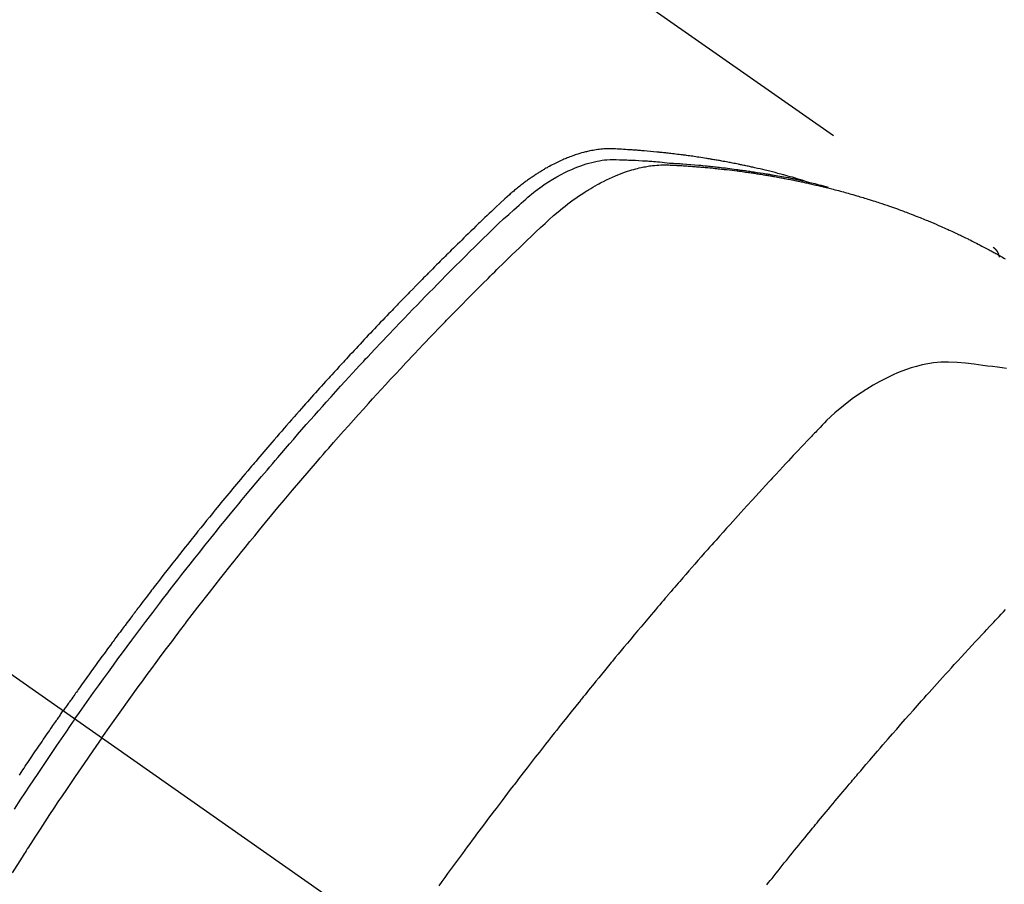
# Model space of a CAD drawing. Extents: x 27948 to 54421, y -25 to 8845.
# Drawn here: x 44246 to 44271, y 6672 to 6694 of the extents above; entities that cross this region are included whole.
import ezdxf

# ---------------------------------------------------------------- set-up
doc = ezdxf.new("R2010")
doc.units = 0
doc.header["$LTSCALE"] = 50
doc.header["$MEASUREMENT"] = 0
doc.linetypes.add('CENTER2', pattern=[1.125, 0.75, -0.125, 0.125, -0.125])
doc.linetypes.add('HIDDEN', pattern=[0.375, 0.25, -0.125])
doc.layers.get('0').update_dxf_attribs({"linetype": 'CONTINUOUS'})
doc.layers.get('DEFPOINTS').update_dxf_attribs({"color": 146, "linetype": 'CONTINUOUS'})
for name, color, linetype in [('150-機器', 8, 'CONTINUOUS'), ('160-文字', 254, 'CONTINUOUS'), ('166-寸法B', 11, 'CONTINUOUS')]:
    doc.layers.add(name, color=color, linetype=linetype)
doc.styles.add('KH001', font='msgothic.ttc')
doc.dimstyles.new('KH1xx030', dxfattribs={"dimscale": 30, "dimtxt": 2, "dimasz": 0.6, "dimexe": 0.3, "dimexo": 1.2, "dimgap": 0.5, "dimtad": 3, "dimdec": 1, "dimdsep": 46, "dimlunit": 6, "dimtxsty": 'KH001', "dimblk": 'DOT', "dimcen": 1, "dimdle": 1, "dimclrd": 256, "dimclre": 256, "dimclrt": 256, "dimadec": 0, "dimazin": 0, "dimtfac": 1, "dimtdec": 1, "dimtix": 1, "dimtmove": 2, "dimatfit": 3, "dimldrblk": 'CLOSEDBLANK', "dimfxl": 1, "dimtolj": 1, "dimtzin": 0, "dimlwd": -1, "dimlwe": -1, "dimarcsym": 0})

# ---------------------------------------------------------------- blocks, each defined once
blk = doc.blocks.new('F402_H')
at = {"layer": '150-機器', "color": 13, "linetype": 'CENTER2'}
blk.add_line((0, 0), (-244.018, -170.863), dxfattribs=at)
at = {"layer": '150-機器', "color": 13, "linetype": 'HIDDEN'}
blk.add_line((-167.274, -89.124), (-227.617, -131.376), dxfattribs=at)
for points in [[(-222.87, -129.707), (-222.806, -129.686), (-222.741, -129.666), (-222.677, -129.646), (-222.612, -129.626), (-222.558, -129.611), (-222.503, -129.595), (-222.448, -129.58), (-222.393, -129.566), (-222.37, -129.559), (-222.347, -129.553), (-222.325, -129.547), (-222.302, -129.541), (-222.265, -129.531), (-222.228, -129.522), (-222.192, -129.512), (-222.155, -129.502), (-222.123, -129.494), (-222.09, -129.486), (-222.058, -129.477), (-222.026, -129.469), (-221.989, -129.46), (-221.951, -129.451), (-221.914, -129.442), (-221.877, -129.433), (-221.812, -129.418), (-221.747, -129.402), (-221.682, -129.387), (-221.617, -129.372), (-221.589, -129.365), (-221.561, -129.359), (-221.533, -129.353), (-221.505, -129.347), (-221.477, -129.341), (-221.449, -129.335), (-221.42, -129.328), (-221.392, -129.322), (-221.364, -129.317), (-221.335, -129.311), (-221.307, -129.305), (-221.278, -129.299), (-221.259, -129.295), (-221.241, -129.291), (-221.222, -129.287), (-221.203, -129.283), (-221.165, -129.275), (-221.128, -129.268), (-221.09, -129.261), (-221.052, -129.254), (-221.023, -129.248), (-220.995, -129.242), (-220.966, -129.236), (-220.938, -129.231), (-220.899, -129.224), (-220.861, -129.217), (-220.823, -129.21), (-220.785, -129.203), (-220.757, -129.198), (-220.728, -129.193), (-220.699, -129.188), (-220.671, -129.183), (-220.642, -129.178), (-220.613, -129.173), (-220.584, -129.168), (-220.555, -129.163), (-220.536, -129.16), (-220.517, -129.156), (-220.497, -129.153), (-220.478, -129.15), (-220.459, -129.147), (-220.44, -129.144), (-220.42, -129.141), (-220.401, -129.138), (-220.353, -129.13), (-220.305, -129.122), (-220.257, -129.115), (-220.208, -129.107), (-220.17, -129.101), (-220.131, -129.096), (-220.092, -129.09), (-220.054, -129.084), (-220.015, -129.079), (-219.976, -129.073), (-219.937, -129.068), (-219.897, -129.062), (-219.873, -129.059), (-219.849, -129.056), (-219.824, -129.053), (-219.8, -129.05), (-219.756, -129.045), (-219.712, -129.039), (-219.668, -129.034), (-219.624, -129.028), (-219.585, -129.024), (-219.546, -129.019), (-219.506, -129.014), (-219.467, -129.009), (-219.438, -129.006), (-219.408, -129.003), (-219.379, -129), (-219.349, -128.997), (-219.32, -128.993), (-219.29, -128.99), (-219.26, -128.987), (-219.23, -128.984), (-219.211, -128.982), (-219.191, -128.98), (-219.171, -128.978), (-219.152, -128.976), (-219.072, -128.969), (-218.993, -128.961), (-218.913, -128.954), (-218.834, -128.947), (-218.804, -128.945), (-218.774, -128.943), (-218.744, -128.94), (-218.715, -128.938), (-218.685, -128.936), (-218.655, -128.933), (-218.625, -128.931), (-218.595, -128.928), (-218.575, -128.927), (-218.555, -128.926), (-218.535, -128.924), (-218.514, -128.923), (-218.464, -128.92), (-218.414, -128.917), (-218.364, -128.914), (-218.314, -128.911), (-218.263, -128.908), (-218.213, -128.905), (-218.163, -128.902), (-218.112, -128.9), (-218.071, -128.898), (-218.03, -128.896), (-217.989, -128.895), (-217.947, -128.895), (-217.907, -128.896), (-217.866, -128.897), (-217.825, -128.9), (-217.785, -128.903), (-217.746, -128.907), (-217.707, -128.911), (-217.668, -128.916), (-217.63, -128.921), (-217.59, -128.927), (-217.55, -128.934), (-217.51, -128.941), (-217.47, -128.949), (-217.442, -128.955), (-217.414, -128.962), (-217.386, -128.968), (-217.358, -128.975), (-217.31, -128.988), (-217.262, -129), (-217.215, -129.014), (-217.167, -129.028), (-217.135, -129.039), (-217.103, -129.049), (-217.071, -129.06), (-217.04, -129.072), (-217.004, -129.085), (-216.969, -129.098), (-216.933, -129.112), (-216.898, -129.126), (-216.872, -129.136), (-216.846, -129.147), (-216.82, -129.158), (-216.795, -129.169), (-216.745, -129.191), (-216.696, -129.214), (-216.647, -129.237), (-216.599, -129.261), (-216.563, -129.279), (-216.527, -129.298), (-216.492, -129.317), (-216.456, -129.336), (-216.426, -129.352), (-216.397, -129.369), (-216.367, -129.385), (-216.338, -129.402), (-216.318, -129.414), (-216.299, -129.426), (-216.279, -129.438), (-216.26, -129.45), (-216.237, -129.464), (-216.214, -129.478), (-216.191, -129.492), (-216.168, -129.506), (-216.148, -129.519), (-216.129, -129.531), (-216.109, -129.544), (-216.09, -129.557), (-216.067, -129.573), (-216.044, -129.588), (-216.021, -129.604), (-215.998, -129.62), (-215.975, -129.636), (-215.952, -129.652), (-215.929, -129.668), (-215.906, -129.684), (-215.886, -129.698), (-215.867, -129.712), (-215.847, -129.727), (-215.828, -129.741), (-215.805, -129.758), (-215.783, -129.775), (-215.76, -129.792), (-215.738, -129.81), (-215.709, -129.832), (-215.68, -129.855), (-215.651, -129.878), (-215.623, -129.901), (-215.6, -129.919), (-215.578, -129.937), (-215.556, -129.956), (-215.535, -129.974), (-215.513, -129.993), (-215.491, -130.012), (-215.469, -130.03), (-215.447, -130.049), (-215.331, -130.152), (-215.218, -130.257), (-215.106, -130.364), (-214.995, -130.471), (-214.942, -130.521), (-214.888, -130.572), (-214.835, -130.623), (-214.782, -130.673), (-214.755, -130.699), (-214.729, -130.724), (-214.702, -130.75), (-214.675, -130.775), (-214.609, -130.839), (-214.543, -130.903), (-214.477, -130.967), (-214.411, -131.031), (-214.358, -131.083), (-214.305, -131.134), (-214.252, -131.186), (-214.2, -131.237), (-214.147, -131.289), (-214.094, -131.341), (-214.041, -131.393), (-213.989, -131.445), (-213.949, -131.484), (-213.909, -131.523), (-213.87, -131.562), (-213.831, -131.601), (-213.791, -131.64), (-213.752, -131.679), (-213.713, -131.718), (-213.673, -131.758), (-213.621, -131.81), (-213.568, -131.863), (-213.515, -131.916), (-213.463, -131.968), (-213.45, -131.981), (-213.437, -131.994), (-213.423, -132.007), (-213.41, -132.02), (-213.371, -132.06), (-213.332, -132.1), (-213.293, -132.14), (-213.254, -132.18), (-213.175, -132.259), (-213.097, -132.339), (-213.019, -132.419), (-212.94, -132.498), (-212.901, -132.538), (-212.862, -132.578), (-212.824, -132.618), (-212.785, -132.658), (-212.758, -132.685), (-212.732, -132.712), (-212.706, -132.739), (-212.68, -132.766), (-212.654, -132.792), (-212.629, -132.819), (-212.603, -132.846), (-212.577, -132.873), (-212.538, -132.914), (-212.499, -132.954), (-212.46, -132.995), (-212.421, -133.035), (-212.369, -133.09), (-212.317, -133.144), (-212.266, -133.198), (-212.214, -133.252), (-212.162, -133.307), (-212.11, -133.361), (-212.058, -133.416), (-212.007, -133.47), (-211.955, -133.525), (-211.904, -133.579), (-211.852, -133.634), (-211.801, -133.689), (-211.75, -133.744), (-211.699, -133.799), (-211.648, -133.853), (-211.596, -133.908), (-211.545, -133.964), (-211.494, -134.019), (-211.443, -134.074), (-211.392, -134.129), (-211.353, -134.171), (-211.315, -134.213), (-211.277, -134.254), (-211.239, -134.296), (-211.175, -134.365), (-211.112, -134.435), (-211.048, -134.504), (-210.985, -134.573), (-210.946, -134.615), (-210.908, -134.657), (-210.87, -134.699), (-210.832, -134.741), (-210.781, -134.797), (-210.731, -134.853), (-210.68, -134.909), (-210.63, -134.965), (-210.579, -135.022), (-210.529, -135.078), (-210.479, -135.134), (-210.428, -135.191), (-210.378, -135.247), (-210.328, -135.304), (-210.278, -135.36), (-210.227, -135.417), (-210.165, -135.488), (-210.102, -135.559), (-210.039, -135.63), (-209.977, -135.701), (-209.914, -135.773), (-209.852, -135.844), (-209.789, -135.915), (-209.727, -135.987), (-209.665, -136.058), (-209.603, -136.13), (-209.541, -136.202), (-209.479, -136.273), (-209.429, -136.331), (-209.38, -136.389), (-209.33, -136.447), (-209.281, -136.504), (-209.231, -136.563), (-209.181, -136.621), (-209.132, -136.679), (-209.082, -136.737), (-209.046, -136.781), (-209.009, -136.824), (-208.972, -136.868), (-208.935, -136.911), (-208.873, -136.984), (-208.812, -137.057), (-208.75, -137.13), (-208.689, -137.203), (-208.64, -137.262), (-208.592, -137.321), (-208.543, -137.379), (-208.494, -137.438), (-208.446, -137.497), (-208.397, -137.555), (-208.348, -137.614), (-208.299, -137.673), (-208.251, -137.732), (-208.202, -137.79), (-208.154, -137.849), (-208.105, -137.908), (-208.057, -137.967), (-208.009, -138.027), (-207.961, -138.086), (-207.913, -138.145), (-207.841, -138.234), (-207.768, -138.323), (-207.696, -138.412), (-207.624, -138.502), (-207.588, -138.546), (-207.552, -138.591), (-207.517, -138.635), (-207.481, -138.68), (-207.421, -138.755), (-207.362, -138.83), (-207.302, -138.905), (-207.243, -138.98), (-207.16, -139.085), (-207.077, -139.19), (-206.994, -139.295), (-206.912, -139.401), (-206.841, -139.491), (-206.77, -139.582), (-206.7, -139.673), (-206.629, -139.764), (-206.594, -139.81), (-206.559, -139.855), (-206.523, -139.901), (-206.488, -139.947), (-206.459, -139.985), (-206.429, -140.024), (-206.399, -140.063), (-206.37, -140.101), (-206.33, -140.154), (-206.289, -140.207), (-206.249, -140.26), (-206.208, -140.313), (-206.185, -140.344), (-206.162, -140.375), (-206.138, -140.406), (-206.115, -140.436), (-206.091, -140.467), (-206.068, -140.497), (-206.045, -140.528), (-206.022, -140.559), (-206.01, -140.574), (-205.999, -140.59), (-205.987, -140.605), (-205.976, -140.62), (-205.93, -140.682), (-205.884, -140.744), (-205.838, -140.805), (-205.792, -140.866), (-205.769, -140.897), (-205.746, -140.928), (-205.723, -140.959), (-205.7, -140.989), (-205.665, -141.035), (-205.631, -141.082), (-205.596, -141.128), (-205.562, -141.174), (-205.539, -141.205), (-205.516, -141.236), (-205.493, -141.267), (-205.47, -141.298), (-205.425, -141.359), (-205.379, -141.421), (-205.334, -141.483), (-205.289, -141.544), (-205.255, -141.591), (-205.221, -141.638), (-205.187, -141.684), (-205.154, -141.731), (-205.12, -141.777), (-205.086, -141.824), (-205.052, -141.871), (-205.018, -141.917), (-204.984, -141.964), (-204.95, -142.01), (-204.916, -142.057), (-204.883, -142.104), (-204.849, -142.15), (-204.816, -142.197), (-204.782, -142.244), (-204.749, -142.291), (-204.716, -142.338), (-204.682, -142.385), (-204.649, -142.431), (-204.616, -142.478), (-204.593, -142.509), (-204.571, -142.541), (-204.549, -142.572), (-204.527, -142.603), (-204.502, -142.638), (-204.478, -142.672), (-204.453, -142.707), (-204.429, -142.742), (-204.414, -142.762), (-204.4, -142.782), (-204.386, -142.802), (-204.371, -142.823), (-204.355, -142.846), (-204.338, -142.87), (-204.322, -142.893), (-204.305, -142.917), (-204.289, -142.94), (-204.272, -142.963), (-204.256, -142.987), (-204.24, -143.01)], [(-205.21, -143.69), (-205.437, -143.368), (-205.665, -143.048), (-205.894, -142.727), (-206.124, -142.408), (-206.236, -142.255), (-206.348, -142.102), (-206.461, -141.949), (-206.574, -141.796), (-206.703, -141.622), (-206.833, -141.448), (-206.964, -141.275), (-207.094, -141.101), (-207.127, -141.058), (-207.159, -141.015), (-207.192, -140.972), (-207.225, -140.929), (-207.253, -140.891), (-207.282, -140.854), (-207.31, -140.817), (-207.339, -140.78), (-207.624, -140.409), (-207.911, -140.04), (-208.2, -139.673), (-208.49, -139.306), (-208.54, -139.243), (-208.591, -139.18), (-208.642, -139.117), (-208.692, -139.054), (-208.811, -138.907), (-208.93, -138.76), (-209.049, -138.613), (-209.169, -138.467), (-209.323, -138.279), (-209.478, -138.092), (-209.633, -137.906), (-209.789, -137.72), (-209.997, -137.473), (-210.206, -137.227), (-210.416, -136.981), (-210.626, -136.737), (-210.697, -136.656), (-210.767, -136.575), (-210.837, -136.494), (-210.908, -136.413), (-211.032, -136.272), (-211.156, -136.131), (-211.28, -135.99), (-211.405, -135.85), (-211.529, -135.71), (-211.654, -135.571), (-211.779, -135.432), (-211.905, -135.293), (-212.013, -135.175), (-212.121, -135.057), (-212.229, -134.938), (-212.337, -134.82), (-212.464, -134.683), (-212.591, -134.547), (-212.718, -134.41), (-212.845, -134.274), (-213.064, -134.042), (-213.283, -133.811), (-213.503, -133.581), (-213.724, -133.351), (-213.761, -133.314), (-213.797, -133.276), (-213.834, -133.238), (-213.871, -133.2), (-214, -133.068), (-214.13, -132.936), (-214.26, -132.804), (-214.39, -132.672), (-214.519, -132.541), (-214.65, -132.41), (-214.78, -132.28), (-214.911, -132.15), (-214.967, -132.095), (-215.023, -132.039), (-215.079, -131.984), (-215.136, -131.928), (-215.323, -131.745), (-215.511, -131.562), (-215.699, -131.38), (-215.888, -131.198), (-216.001, -131.09), (-216.114, -130.982), (-216.228, -130.874), (-216.343, -130.768), (-216.45, -130.669), (-216.56, -130.573), (-216.67, -130.477), (-216.783, -130.384), (-216.848, -130.332), (-216.915, -130.281), (-216.982, -130.23), (-217.05, -130.18), (-217.116, -130.133), (-217.183, -130.087), (-217.251, -130.042), (-217.319, -129.997), (-217.349, -129.978), (-217.378, -129.959), (-217.408, -129.94), (-217.438, -129.922), (-217.493, -129.888), (-217.548, -129.856), (-217.603, -129.825), (-217.659, -129.794), (-217.697, -129.773), (-217.735, -129.753), (-217.773, -129.733), (-217.811, -129.714), (-217.886, -129.677), (-217.961, -129.641), (-218.037, -129.606), (-218.114, -129.573), (-218.176, -129.548), (-218.239, -129.523), (-218.302, -129.5), (-218.365, -129.477), (-218.418, -129.46), (-218.471, -129.443), (-218.525, -129.426), (-218.578, -129.411), (-218.623, -129.399), (-218.667, -129.388), (-218.712, -129.377), (-218.757, -129.367), (-218.792, -129.359), (-218.828, -129.352), (-218.864, -129.345), (-218.901, -129.339), (-218.936, -129.333), (-218.971, -129.327), (-219.006, -129.322), (-219.042, -129.318), (-219.095, -129.312), (-219.149, -129.307), (-219.202, -129.303), (-219.256, -129.3), (-219.297, -129.299), (-219.338, -129.298), (-219.379, -129.298), (-219.42, -129.299), (-219.453, -129.3), (-219.485, -129.302), (-219.518, -129.303), (-219.551, -129.305), (-219.587, -129.307), (-219.623, -129.309), (-219.659, -129.311), (-219.695, -129.313), (-219.738, -129.316), (-219.781, -129.318), (-219.824, -129.321), (-219.867, -129.324), (-219.903, -129.326), (-219.938, -129.328), (-219.974, -129.331), (-220.01, -129.334), (-220.046, -129.336), (-220.081, -129.339), (-220.117, -129.342), (-220.153, -129.345), (-220.188, -129.348), (-220.224, -129.35), (-220.26, -129.353), (-220.295, -129.356), (-220.331, -129.359), (-220.366, -129.362), (-220.401, -129.365), (-220.437, -129.368), (-220.482, -129.373), (-220.527, -129.377), (-220.572, -129.382), (-220.617, -129.386), (-220.657, -129.39), (-220.696, -129.395), (-220.736, -129.399), (-220.775, -129.403), (-220.811, -129.407), (-220.846, -129.411), (-220.881, -129.415), (-220.916, -129.419), (-220.979, -129.426), (-221.042, -129.433), (-221.105, -129.441), (-221.168, -129.449), (-221.189, -129.452), (-221.21, -129.455), (-221.231, -129.458), (-221.252, -129.46), (-221.293, -129.466), (-221.335, -129.472), (-221.377, -129.478), (-221.418, -129.483), (-221.453, -129.488), (-221.488, -129.493), (-221.522, -129.497), (-221.557, -129.502), (-221.584, -129.507), (-221.612, -129.511), (-221.639, -129.515), (-221.667, -129.52), (-221.701, -129.525), (-221.736, -129.53), (-221.77, -129.536), (-221.805, -129.541), (-221.832, -129.545), (-221.86, -129.55), (-221.887, -129.554), (-221.915, -129.559), (-221.942, -129.563), (-221.969, -129.568), (-221.997, -129.573), (-222.024, -129.578), (-222.045, -129.581), (-222.065, -129.584), (-222.086, -129.588), (-222.106, -129.591), (-222.147, -129.598), (-222.188, -129.606), (-222.229, -129.613), (-222.27, -129.621), (-222.297, -129.626), (-222.324, -129.631), (-222.351, -129.637), (-222.379, -129.642), (-222.412, -129.648), (-222.446, -129.655), (-222.48, -129.661), (-222.514, -129.667), (-222.541, -129.673), (-222.568, -129.678), (-222.595, -129.684), (-222.622, -129.689), (-222.662, -129.698), (-222.703, -129.706), (-222.743, -129.714), (-222.783, -129.723), (-222.81, -129.728), (-222.837, -129.734), (-222.864, -129.74), (-222.891, -129.746), (-222.931, -129.754), (-222.971, -129.763), (-223.011, -129.772), (-223.051, -129.782), (-223.084, -129.789), (-223.117, -129.797), (-223.15, -129.805), (-223.183, -129.812), (-223.21, -129.818), (-223.237, -129.825), (-223.264, -129.831), (-223.29, -129.837), (-223.33, -129.847), (-223.37, -129.856), (-223.409, -129.866), (-223.449, -129.876), (-223.482, -129.885), (-223.515, -129.893), (-223.548, -129.901), (-223.581, -129.91), (-223.627, -129.922), (-223.673, -129.934), (-223.718, -129.946), (-223.764, -129.958), (-223.803, -129.969), (-223.842, -129.98), (-223.882, -129.99), (-223.921, -130.001), (-223.96, -130.012), (-223.999, -130.022), (-224.038, -130.033), (-224.077, -130.044), (-224.102, -130.052), (-224.128, -130.06), (-224.154, -130.068), (-224.18, -130.075), (-224.219, -130.087), (-224.257, -130.098), (-224.296, -130.11), (-224.334, -130.121), (-224.373, -130.133), (-224.412, -130.145), (-224.45, -130.157), (-224.489, -130.169), (-224.514, -130.177), (-224.54, -130.185), (-224.566, -130.193), (-224.591, -130.201), (-224.629, -130.214), (-224.668, -130.226), (-224.706, -130.239), (-224.744, -130.251), (-224.807, -130.272), (-224.871, -130.293), (-224.934, -130.314), (-224.997, -130.336), (-225.048, -130.353), (-225.098, -130.371), (-225.148, -130.389), (-225.198, -130.407), (-225.236, -130.421), (-225.273, -130.434), (-225.31, -130.448), (-225.347, -130.462), (-225.385, -130.476), (-225.422, -130.49), (-225.46, -130.504), (-225.497, -130.518), (-225.547, -130.537), (-225.596, -130.556), (-225.645, -130.576), (-225.695, -130.595), (-225.732, -130.61), (-225.769, -130.624), (-225.806, -130.639), (-225.843, -130.654), (-225.879, -130.669), (-225.916, -130.684), (-225.953, -130.699), (-225.989, -130.714), (-226.05, -130.74), (-226.111, -130.765), (-226.171, -130.792), (-226.232, -130.818), (-226.28, -130.839), (-226.328, -130.86), (-226.376, -130.882), (-226.424, -130.903), (-226.448, -130.914), (-226.472, -130.924), (-226.497, -130.935), (-226.521, -130.946), (-226.568, -130.968), (-226.616, -130.99), (-226.664, -131.012), (-226.711, -131.034), (-226.735, -131.046), (-226.758, -131.057), (-226.782, -131.068), (-226.806, -131.08), (-226.841, -131.097), (-226.877, -131.114), (-226.912, -131.131), (-226.947, -131.149), (-226.971, -131.16), (-226.994, -131.171), (-227.017, -131.183), (-227.041, -131.194), (-227.076, -131.212), (-227.111, -131.229), (-227.146, -131.247), (-227.181, -131.265), (-227.228, -131.289), (-227.274, -131.313), (-227.32, -131.337), (-227.367, -131.362), (-227.401, -131.38), (-227.436, -131.399), (-227.47, -131.417), (-227.505, -131.436), (-227.528, -131.448), (-227.551, -131.46), (-227.574, -131.473), (-227.597, -131.485), (-227.62, -131.498), (-227.643, -131.51), (-227.666, -131.522), (-227.689, -131.535), (-227.702, -131.543), (-227.716, -131.55), (-227.729, -131.558), (-227.743, -131.566), (-227.775, -131.584), (-227.807, -131.602), (-227.839, -131.62), (-227.871, -131.638), (-227.905, -131.657)], [(-204.534, -143.216), (-204.651, -143.05), (-204.768, -142.884), (-204.885, -142.718), (-205.003, -142.552), (-205.126, -142.381), (-205.25, -142.21), (-205.374, -142.039), (-205.498, -141.868), (-205.613, -141.71), (-205.729, -141.552), (-205.845, -141.395), (-205.962, -141.237), (-206.136, -141.004), (-206.311, -140.771), (-206.487, -140.539), (-206.664, -140.307), (-206.752, -140.192), (-206.841, -140.078), (-206.929, -139.963), (-207.018, -139.849), (-207.119, -139.719), (-207.221, -139.588), (-207.323, -139.459), (-207.425, -139.329), (-207.546, -139.176), (-207.667, -139.023), (-207.789, -138.87), (-207.911, -138.718), (-208.052, -138.543), (-208.193, -138.368), (-208.335, -138.194), (-208.478, -138.02), (-208.563, -137.916), (-208.649, -137.812), (-208.735, -137.708), (-208.821, -137.605), (-208.955, -137.444), (-209.089, -137.284), (-209.224, -137.124), (-209.359, -136.964), (-209.427, -136.884), (-209.495, -136.804), (-209.563, -136.725), (-209.631, -136.645), (-209.728, -136.532), (-209.826, -136.419), (-209.923, -136.306), (-210.021, -136.194), (-210.128, -136.07), (-210.236, -135.947), (-210.345, -135.824), (-210.453, -135.701), (-210.552, -135.59), (-210.65, -135.479), (-210.749, -135.368), (-210.848, -135.257), (-210.967, -135.125), (-211.086, -134.992), (-211.205, -134.861), (-211.325, -134.729), (-211.415, -134.631), (-211.505, -134.532), (-211.596, -134.434), (-211.686, -134.337), (-211.737, -134.282), (-211.787, -134.228), (-211.837, -134.174), (-211.888, -134.12), (-212.059, -133.937), (-212.231, -133.754), (-212.403, -133.572), (-212.576, -133.39), (-212.688, -133.274), (-212.801, -133.157), (-212.913, -133.041), (-213.026, -132.925), (-213.128, -132.819), (-213.23, -132.714), (-213.333, -132.609), (-213.436, -132.504), (-213.538, -132.4), (-213.641, -132.295), (-213.744, -132.191), (-213.847, -132.086), (-213.971, -131.962), (-214.095, -131.838), (-214.219, -131.714), (-214.344, -131.59), (-214.458, -131.477), (-214.572, -131.365), (-214.687, -131.252), (-214.801, -131.14), (-214.895, -131.048), (-214.988, -130.956), (-215.082, -130.865), (-215.177, -130.775), (-215.304, -130.658), (-215.433, -130.543), (-215.562, -130.428), (-215.69, -130.312), (-215.746, -130.261), (-215.801, -130.21), (-215.858, -130.16), (-215.914, -130.11), (-215.96, -130.071), (-216.006, -130.033), (-216.053, -129.996), (-216.1, -129.959), (-216.156, -129.917), (-216.212, -129.875), (-216.269, -129.834), (-216.326, -129.795), (-216.43, -129.726), (-216.536, -129.66), (-216.643, -129.597), (-216.752, -129.538), (-216.838, -129.493), (-216.926, -129.452), (-217.014, -129.412), (-217.103, -129.374), (-217.171, -129.347), (-217.24, -129.322), (-217.309, -129.298), (-217.379, -129.275), (-217.447, -129.255), (-217.516, -129.237), (-217.585, -129.221), (-217.654, -129.206), (-217.715, -129.194), (-217.776, -129.184), (-217.837, -129.176), (-217.898, -129.17), (-217.977, -129.166), (-218.055, -129.165), (-218.133, -129.167), (-218.212, -129.169), (-218.248, -129.17), (-218.285, -129.172), (-218.322, -129.173), (-218.358, -129.174), (-218.4, -129.176), (-218.442, -129.177), (-218.485, -129.179), (-218.527, -129.18), (-218.615, -129.184), (-218.703, -129.189), (-218.791, -129.194), (-218.879, -129.199), (-218.915, -129.201), (-218.951, -129.203), (-218.987, -129.206), (-219.024, -129.208), (-219.073, -129.211), (-219.122, -129.215), (-219.172, -129.219), (-219.221, -129.223), (-219.284, -129.23), (-219.348, -129.238), (-219.411, -129.245), (-219.474, -129.252), (-219.522, -129.255), (-219.571, -129.258), (-219.619, -129.261), (-219.668, -129.263), (-219.702, -129.265), (-219.735, -129.268), (-219.769, -129.27), (-219.803, -129.273), (-219.903, -129.28), (-220.004, -129.288), (-220.105, -129.296), (-220.205, -129.305), (-220.258, -129.309), (-220.31, -129.314), (-220.363, -129.319), (-220.416, -129.324), (-220.453, -129.328), (-220.491, -129.332), (-220.529, -129.336), (-220.567, -129.34), (-220.605, -129.345), (-220.643, -129.349), (-220.681, -129.353), (-220.719, -129.357), (-220.771, -129.363), (-220.822, -129.37), (-220.874, -129.376), (-220.926, -129.382), (-220.983, -129.39), (-221.04, -129.397), (-221.096, -129.404), (-221.153, -129.412), (-221.19, -129.417), (-221.228, -129.422), (-221.265, -129.428), (-221.303, -129.433), (-221.34, -129.438), (-221.377, -129.443), (-221.415, -129.448), (-221.452, -129.454), (-221.49, -129.459), (-221.527, -129.465), (-221.564, -129.47), (-221.601, -129.476), (-221.675, -129.488), (-221.75, -129.499), (-221.824, -129.511), (-221.898, -129.522), (-221.926, -129.527), (-221.954, -129.532), (-221.982, -129.536), (-222.01, -129.541), (-222.056, -129.548), (-222.102, -129.556), (-222.149, -129.564), (-222.195, -129.572), (-222.246, -129.581), (-222.297, -129.59), (-222.347, -129.6), (-222.398, -129.609), (-222.457, -129.62), (-222.517, -129.632), (-222.576, -129.644), (-222.635, -129.656), (-222.662, -129.662), (-222.689, -129.668), (-222.716, -129.673), (-222.743, -129.679), (-222.797, -129.691), (-222.851, -129.703), (-222.906, -129.716), (-222.96, -129.729), (-223, -129.738), (-223.04, -129.748), (-223.08, -129.758), (-223.121, -129.768), (-223.147, -129.775), (-223.174, -129.782), (-223.201, -129.789), (-223.227, -129.797), (-223.284, -129.812), (-223.341, -129.829), (-223.398, -129.845), (-223.454, -129.862)], [(-227.606, -131.368), (-227.607, -131.369), (-227.61, -131.371), (-227.611, -131.372), (-227.613, -131.373), (-227.615, -131.375), (-227.617, -131.376), (-227.619, -131.377), (-227.62, -131.379), (-227.622, -131.38), (-227.624, -131.381), (-227.626, -131.383), (-227.627, -131.384), (-227.629, -131.386), (-227.631, -131.387), (-227.633, -131.388), (-227.634, -131.39), (-227.636, -131.392), (-227.638, -131.393), (-227.64, -131.394), (-227.641, -131.396), (-227.642, -131.398), (-227.645, -131.399), (-227.646, -131.401), (-227.648, -131.402), (-227.649, -131.404), (-227.651, -131.406), (-227.653, -131.407), (-227.654, -131.409), (-227.655, -131.41), (-227.656, -131.412), (-227.659, -131.414), (-227.66, -131.416), (-227.662, -131.417), (-227.663, -131.419), (-227.665, -131.421), (-227.666, -131.423), (-227.668, -131.424), (-227.669, -131.426), (-227.67, -131.427), (-227.672, -131.43), (-227.673, -131.431), (-227.675, -131.433), (-227.676, -131.435), (-227.677, -131.437), (-227.68, -131.438), (-227.681, -131.44), (-227.682, -131.442), (-227.683, -131.443), (-227.684, -131.445), (-227.686, -131.448), (-227.687, -131.45), (-227.689, -131.451), (-227.69, -131.453), (-227.691, -131.455), (-227.692, -131.457), (-227.693, -131.459), (-227.695, -131.461), (-227.697, -131.462), (-227.698, -131.464), (-227.699, -131.466), (-227.7, -131.468), (-227.701, -131.47), (-227.702, -131.472), (-227.704, -131.475), (-227.705, -131.477), (-227.706, -131.479), (-227.707, -131.481), (-227.708, -131.483), (-227.709, -131.485), (-227.71, -131.487), (-227.711, -131.489), (-227.712, -131.49), (-227.714, -131.492), (-227.715, -131.495), (-227.716, -131.497), (-227.718, -131.499), (-227.718, -131.502), (-227.719, -131.504), (-227.72, -131.506), (-227.721, -131.508), (-227.722, -131.51), (-227.723, -131.511), (-227.724, -131.514), (-227.725, -131.516), (-227.726, -131.518), (-227.727, -131.52), (-227.728, -131.523), (-227.729, -131.525), (-227.73, -131.527), (-227.731, -131.529), (-227.731, -131.532), (-227.732, -131.534), (-227.733, -131.535), (-227.734, -131.538), (-227.735, -131.54), (-227.735, -131.543), (-227.736, -131.545), (-227.737, -131.547), (-227.738, -131.55), (-227.739, -131.552), (-227.74, -131.554), (-227.741, -131.556), (-227.74, -131.559), (-227.741, -131.561), (-227.742, -131.563), (-227.743, -131.565), (-227.743, -131.568), (-227.744, -131.57), (-227.745, -131.573), (-227.746, -131.575), (-227.746, -131.577), (-227.747, -131.579), (-227.747, -131.582), (-227.748, -131.585), (-227.749, -131.586), (-227.749, -131.589), (-227.749, -131.591), (-227.75, -131.593), (-227.75, -131.596), (-227.751, -131.599), (-227.752, -131.601), (-227.752, -131.603), (-227.752, -131.606), (-227.753, -131.608), (-227.754, -131.611), (-227.753, -131.613), (-227.754, -131.616)], [(-227.937, -134.412), (-227.832, -134.398), (-227.709, -134.382), (-227.587, -134.367), (-227.464, -134.352), (-227.342, -134.336), (-227.127, -134.308), (-226.912, -134.282), (-226.697, -134.263), (-226.482, -134.253), (-226.387, -134.254), (-226.292, -134.258), (-226.197, -134.265), (-226.103, -134.274), (-225.96, -134.296), (-225.819, -134.324), (-225.679, -134.359), (-225.54, -134.4), (-225.425, -134.438), (-225.312, -134.479), (-225.2, -134.524), (-225.09, -134.572), (-224.92, -134.653), (-224.754, -134.739), (-224.59, -134.832), (-224.43, -134.93), (-224.396, -134.951), (-224.362, -134.973), (-224.328, -134.996), (-224.294, -135.018), (-224.063, -135.179), (-223.839, -135.349), (-223.623, -135.53), (-223.418, -135.722), (-223.363, -135.779), (-223.308, -135.836), (-223.253, -135.893), (-223.199, -135.951), (-223.171, -135.98), (-223.144, -136.009), (-223.116, -136.037), (-223.089, -136.066), (-223.068, -136.088), (-223.048, -136.109), (-223.027, -136.131), (-223.007, -136.152), (-222.931, -136.232), (-222.856, -136.311), (-222.78, -136.39), (-222.705, -136.47), (-222.643, -136.535), (-222.582, -136.601), (-222.52, -136.666), (-222.459, -136.732), (-222.386, -136.809), (-222.319, -136.88), (-222.24, -136.964), (-222.131, -137.082), (-222.098, -137.119), (-222.068, -137.152), (-222.049, -137.172), (-222.05, -137.171), (-222.055, -137.165), (-222.063, -137.157), (-222.07, -137.148), (-222.077, -137.141), (-222.081, -137.137), (-222.056, -137.163), (-222.015, -137.208), (-221.969, -137.259), (-221.723, -137.528), (-221.554, -137.712), (-221.416, -137.863), (-221.263, -138.031), (-221.195, -138.106), (-221.127, -138.18), (-221.06, -138.255), (-220.992, -138.33), (-220.905, -138.428), (-220.817, -138.526), (-220.729, -138.624), (-220.642, -138.723), (-220.588, -138.783), (-220.534, -138.844), (-220.48, -138.904), (-220.426, -138.965), (-220.345, -139.056), (-220.265, -139.147), (-220.185, -139.239), (-220.105, -139.33), (-220.031, -139.415), (-219.957, -139.499), (-219.884, -139.584), (-219.81, -139.668), (-219.77, -139.714), (-219.73, -139.76), (-219.69, -139.806), (-219.65, -139.852), (-219.604, -139.906), (-219.557, -139.96), (-219.511, -140.015), (-219.464, -140.069), (-219.451, -140.085), (-219.438, -140.1), (-219.424, -140.116), (-219.411, -140.131), (-219.364, -140.186), (-219.318, -140.24), (-219.271, -140.294), (-219.225, -140.348), (-219.172, -140.41), (-219.119, -140.473), (-219.066, -140.535), (-219.013, -140.598), (-218.927, -140.699), (-218.841, -140.801), (-218.755, -140.902), (-218.67, -141.004), (-218.584, -141.106), (-218.498, -141.208), (-218.413, -141.311), (-218.327, -141.413), (-218.255, -141.5), (-218.182, -141.587), (-218.11, -141.674), (-218.038, -141.761), (-218.005, -141.801), (-217.973, -141.841), (-217.94, -141.881), (-217.907, -141.92), (-217.836, -142.008), (-217.764, -142.096), (-217.692, -142.183), (-217.62, -142.271), (-217.575, -142.327), (-217.529, -142.383), (-217.484, -142.438), (-217.438, -142.494), (-217.393, -142.55), (-217.348, -142.607), (-217.302, -142.663), (-217.257, -142.719), (-217.25, -142.727), (-217.244, -142.735), (-217.237, -142.743), (-217.231, -142.751), (-217.114, -142.895), (-216.997, -143.041), (-216.881, -143.186), (-216.766, -143.332), (-216.701, -143.413), (-216.637, -143.494), (-216.573, -143.575), (-216.509, -143.656), (-216.432, -143.754), (-216.355, -143.852), (-216.278, -143.949), (-216.201, -144.047), (-216.099, -144.178), (-215.997, -144.309), (-215.896, -144.44), (-215.795, -144.571), (-215.737, -144.645), (-215.68, -144.719), (-215.623, -144.793), (-215.566, -144.868), (-215.56, -144.876), (-215.554, -144.884), (-215.547, -144.892), (-215.541, -144.9), (-215.471, -144.99), (-215.402, -145.081), (-215.333, -145.173), (-215.264, -145.264), (-215.214, -145.33), (-215.164, -145.396), (-215.113, -145.462), (-215.063, -145.528), (-214.982, -145.636), (-214.901, -145.744), (-214.82, -145.853), (-214.738, -145.961), (-214.682, -146.036), (-214.626, -146.111), (-214.57, -146.186), (-214.514, -146.261), (-214.451, -146.345), (-214.39, -146.428), (-214.328, -146.512), (-214.266, -146.596), (-214.192, -146.696), (-214.118, -146.797), (-214.044, -146.898), (-213.97, -146.999), (-213.897, -147.1), (-213.823, -147.201), (-213.749, -147.302), (-213.676, -147.404)], [(-221.92, -147.38), (-221.962, -147.327), (-222.004, -147.274), (-222.047, -147.221), (-222.098, -147.156), (-222.15, -147.092), (-222.201, -147.027), (-222.253, -146.962), (-222.305, -146.898), (-222.356, -146.834), (-222.408, -146.77), (-222.46, -146.705), (-222.512, -146.641), (-222.564, -146.577), (-222.615, -146.513), (-222.667, -146.449), (-222.719, -146.385), (-222.771, -146.321), (-222.824, -146.257), (-222.876, -146.193), (-222.923, -146.135), (-222.971, -146.078), (-223.018, -146.02), (-223.066, -145.962), (-223.103, -145.916), (-223.141, -145.87), (-223.179, -145.823), (-223.217, -145.777), (-223.264, -145.72), (-223.312, -145.662), (-223.36, -145.605), (-223.407, -145.547), (-223.464, -145.478), (-223.522, -145.41), (-223.579, -145.341), (-223.636, -145.272), (-223.684, -145.215), (-223.732, -145.158), (-223.78, -145.1), (-223.828, -145.043), (-223.881, -144.981), (-223.934, -144.918), (-223.987, -144.856), (-224.04, -144.793), (-224.073, -144.754), (-224.107, -144.714), (-224.14, -144.675), (-224.174, -144.635), (-224.207, -144.596), (-224.241, -144.556), (-224.275, -144.516), (-224.309, -144.477), (-224.405, -144.364), (-224.502, -144.251), (-224.598, -144.139), (-224.695, -144.026), (-224.763, -143.948), (-224.831, -143.87), (-224.898, -143.792), (-224.966, -143.713), (-225.073, -143.591), (-225.18, -143.469), (-225.287, -143.347), (-225.394, -143.225), (-225.496, -143.109), (-225.598, -142.994), (-225.701, -142.878), (-225.804, -142.763), (-225.867, -142.692), (-225.93, -142.621), (-225.994, -142.549), (-226.058, -142.478), (-226.126, -142.402), (-226.195, -142.326), (-226.264, -142.25), (-226.333, -142.174), (-226.406, -142.093), (-226.48, -142.012), (-226.554, -141.932), (-226.627, -141.851), (-226.716, -141.754), (-226.804, -141.657), (-226.893, -141.561), (-226.982, -141.465), (-227.066, -141.374), (-227.15, -141.283), (-227.234, -141.193), (-227.318, -141.102), (-227.382, -141.034), (-227.446, -140.965), (-227.511, -140.896), (-227.575, -140.828), (-227.62, -140.781), (-227.664, -140.733), (-227.709, -140.686), (-227.754, -140.639), (-227.808, -140.581), (-227.863, -140.523), (-227.917, -140.466)], [(-204.534, -143.216), (-204.417, -143.383), (-204.301, -143.55), (-204.186, -143.717), (-204.07, -143.884), (-203.951, -144.059), (-203.833, -144.233), (-203.715, -144.408), (-203.597, -144.583), (-203.488, -144.746), (-203.379, -144.908), (-203.271, -145.071), (-203.163, -145.235), (-203.003, -145.478)], [(-203.136, -144.625), (-203.179, -144.561), (-203.221, -144.498), (-203.253, -144.45), (-203.286, -144.402), (-203.318, -144.354), (-203.35, -144.307), (-203.382, -144.259), (-203.414, -144.211), (-203.447, -144.163), (-203.479, -144.116), (-203.511, -144.068), (-203.543, -144.02), (-203.575, -143.972), (-203.608, -143.925), (-203.64, -143.877), (-203.673, -143.83), (-203.706, -143.782), (-203.738, -143.735), (-203.771, -143.687), (-203.803, -143.64), (-203.836, -143.593), (-203.868, -143.546), (-203.89, -143.514), (-203.912, -143.482), (-203.934, -143.451), (-203.955, -143.419), (-203.98, -143.384), (-204.004, -143.349), (-204.028, -143.315), (-204.052, -143.28), (-204.066, -143.259), (-204.08, -143.239), (-204.094, -143.219), (-204.108, -143.198), (-204.125, -143.175), (-204.141, -143.151), (-204.158, -143.127), (-204.174, -143.104), (-204.19, -143.08), (-204.207, -143.057), (-204.223, -143.033), (-204.24, -143.01)], [(-205.21, -143.69), (-204.986, -144.013), (-204.762, -144.337), (-204.54, -144.662), (-204.319, -144.987), (-204.213, -145.145), (-204.107, -145.302), (-204.002, -145.46), (-203.897, -145.619), (-203.778, -145.8), (-203.659, -145.982), (-203.541, -146.163), (-203.422, -146.345), (-203.393, -146.391), (-203.363, -146.436), (-203.334, -146.482), (-203.305, -146.527), (-203.279, -146.567), (-203.254, -146.606), (-203.229, -146.646), (-203.204, -146.685), (-202.953, -147.08)]]:
    blk.add_lwpolyline(points, dxfattribs=at)
blk = doc.blocks.new('_Dot')
at = {"color": 0, "linetype": 'ByBlock', "lineweight": -2}
blk.add_line((-0.5, 0), (-1, 0), dxfattribs=at)
at = {"color": 0, "linetype": 'ByBlock', "const_width": 0.5}
blk.add_lwpolyline([(-0.25, 0, 1), (0.25, 0, 1)], format="xyb", close=True, dxfattribs=at)
blk = doc.blocks.new('*D72')
at = {"layer": '166-寸法B', "transparency": 16777216}
for p, q in [((44199.035, 7339.341), (44379.282, 7339.341)), ((44370.282, 7321.341), (44370.282, 6632.341)), ((44211.436, 6614.341), (44379.282, 6614.341))]:
    blk.add_line(p, q, dxfattribs=at)
at = {"layer": 'DEFPOINTS', "color": 0, "transparency": 16777216}
for p in [(44163.035, 7339.341), (44175.436, 6614.341), (44370.282, 6614.341)]:
    blk.add_point(p, dxfattribs=at)
at = {"layer": '166-寸法B', "transparency": 16777216, "xscale": 18, "yscale": 18, "zscale": 18}
for p, rotation in [((44370.282, 7339.341), 90), ((44370.282, 6614.341), 270)]:
    blk.add_blockref('_Dot', p, dxfattribs=dict(at, rotation=rotation))
at = {"layer": '166-寸法B', "transparency": 16777216, "insert": (44325.282, 6976.841), "char_height": 60, "attachment_point": 5, "rotation": 90, "style": 'KH001'}
blk.add_mtext('\\A1;725', dxfattribs=at)
blk = doc.blocks.new('_ClosedBlank')
at = {"color": 0, "linetype": 'ByBlock', "lineweight": -2}
for p, q in [((-1, 0.1667), (0, 0)), ((-1, 0.1667), (-1, -0.1667)), ((0, 0), (-1, -0.1667))]:
    blk.add_line(p, q, dxfattribs=at)

msp = doc.modelspace()

# ---------------------------------------------------------------- block references
at = {"layer": '150-機器', "xscale": -1}
msp.add_blockref('F402_H', (44043.042, 6819.533), dxfattribs=at)

# ---------------------------------------------------------------- dimensions: what is measured, and where the dimension line sits
at = {"layer": '166-寸法B'}
dim = msp.add_linear_dim(base=(44370.282, 6614.341), p1=(44163.035, 7339.341), p2=(44175.436, 6614.341), angle=90, dimstyle='KH1xx030', dxfattribs=at)
dim.commit()
dim.dimension.update_dxf_attribs({"geometry": '*D72', "text_midpoint": (44325.282, 6976.841)})

# ---------------------------------------------------------------- leaders
at = {"layer": '160-文字', "annotation_type": 0, "has_hookline": 1, "hookline_direction": 1}
for points, text_width in [([(44823.035, 6839.341), (43891.655, 5157.244), (43891.055, 5157.244)], 1630.62), ([(44553.035, 6839.341), (43780.775, 5472.067), (43780.175, 5472.067)], 1240.62)]:
    msp.add_leader(points, dimstyle='KH1xx030', override={"dimgap": 0.5, "dimtad": 1}, dxfattribs=dict(at, text_width=text_width))

doc.saveas('drawing.dxf')
